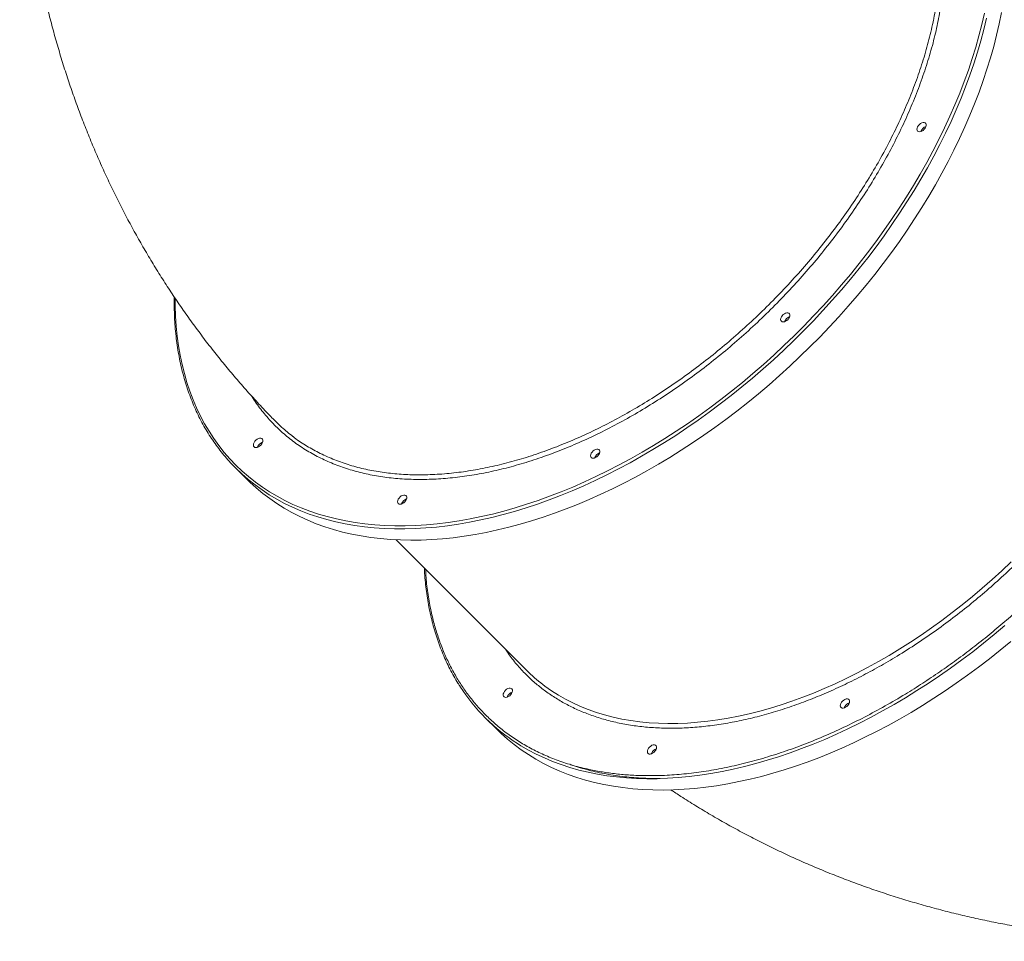
# Model space of a CAD drawing. Units: millimetres. Extents: x -55315 to 5628, y -7790 to 15126.
# Drawn here: x -35246 to -34367, y -3745 to -2923 of the extents above; entities that cross this region are included whole.
import ezdxf

# ---------------------------------------------------------------- set-up
doc = ezdxf.new("R2010")
doc.units = ezdxf.units.MM

msp = doc.modelspace()

# ---------------------------------------------------------------- linework, layer by layer
at = {"color": 7, "linetype": 'Continuous', "lineweight": 15}
for p, q in [((-35053.06, -3322.8), (-35043.03, -3332.83)), ((-34909.71, -3386.95), (-34793.32, -3503.34)), ((-34830.13, -3545.72), (-34820.1, -3555.76))]:
    msp.add_line(p, q, dxfattribs=at)
at = {"color": 8, "linetype": 'Continuous', "lineweight": 15, "flags": 128}
for points in [[(-35052.76, -3320.27), (-35047.21, -3325.57), (-35041.43, -3330.61), (-35035.4, -3335.39), (-35029.13, -3339.91), (-35022.64, -3344.17), (-35015.92, -3348.16), (-35008.98, -3351.88), (-35001.83, -3355.32), (-34994.47, -3358.49), (-34986.9, -3361.37), (-34979.14, -3363.97), (-34971.19, -3366.29), (-34963.06, -3368.33), (-34954.75, -3370.07), (-34946.26, -3371.53), (-34937.62, -3372.7), (-34928.81, -3373.57), (-34919.86, -3374.15), (-34910.76, -3374.44), (-34901.53, -3374.44), (-34892.17, -3374.15), (-34882.69, -3373.56), (-34873.1, -3372.68), (-34863.4, -3371.51), (-34853.6, -3370.05), (-34843.72, -3368.3), (-34833.75, -3366.27), (-34823.71, -3363.94), (-34813.6, -3361.34), (-34803.44, -3358.45), (-34793.22, -3355.28), (-34782.97, -3351.83), (-34772.68, -3348.11), (-34762.36, -3344.12), (-34752.03, -3339.86), (-34741.69, -3335.33), (-34731.36, -3330.55), (-34721.03, -3325.5), (-34710.71, -3320.21), (-34700.42, -3314.66), (-34690.17, -3308.87), (-34679.95, -3302.84), (-34669.79, -3296.57), (-34659.68, -3290.07), (-34649.64, -3283.35), (-34639.67, -3276.41), (-34629.78, -3269.25), (-34619.98, -3261.89), (-34610.28, -3254.32), (-34600.69, -3246.56), (-34591.21, -3238.61), (-34581.85, -3230.47), (-34572.61, -3222.16), (-34563.51, -3213.67), (-34554.56, -3205.02), (-34545.75, -3196.22), (-34537.11, -3187.26), (-34528.62, -3178.16), (-34520.31, -3168.93), (-34512.17, -3159.57), (-34504.22, -3150.09), (-34496.45, -3140.49), (-34488.89, -3130.79), (-34481.52, -3121), (-34474.37, -3111.11), (-34467.43, -3101.14), (-34460.7, -3091.1), (-34454.21, -3080.99), (-34447.94, -3070.82), (-34441.91, -3060.61), (-34436.12, -3050.35), (-34430.57, -3040.06), (-34425.27, -3029.75), (-34420.23, -3019.42), (-34415.44, -3009.08), (-34410.92, -2998.74), (-34406.66, -2988.41), (-34402.66, -2978.1), (-34398.94, -2967.81), (-34395.5, -2957.55), (-34392.33, -2947.34), (-34389.44, -2937.18), (-34386.83, -2927.07), (-34384.51, -2917.03)], [(-34382.62, -2921.51), (-34385.05, -2931.58), (-34387.76, -2941.71), (-34390.75, -2951.9), (-34394.02, -2962.13), (-34397.56, -2972.39), (-34401.38, -2982.69), (-34405.47, -2993.01), (-34409.82, -3003.35), (-34414.43, -3013.69), (-34419.31, -3024.03), (-34424.44, -3034.35), (-34429.81, -3044.66), (-34435.44, -3054.94), (-34441.31, -3065.18), (-34447.41, -3075.38), (-34453.75, -3085.53), (-34460.32, -3095.62), (-34467.11, -3105.64), (-34474.11, -3115.59), (-34481.33, -3125.45), (-34488.75, -3135.22), (-34496.37, -3144.89), (-34504.19, -3154.46), (-34512.19, -3163.91), (-34520.38, -3173.24), (-34528.74, -3182.44), (-34537.27, -3191.5), (-34545.96, -3200.42), (-34554.8, -3209.18), (-34563.79, -3217.79), (-34572.92, -3226.24), (-34582.19, -3234.51), (-34591.58, -3242.61), (-34601.09, -3250.52), (-34610.7, -3258.24), (-34620.43, -3265.76), (-34630.24, -3273.08), (-34640.15, -3280.19), (-34650.13, -3287.09), (-34660.19, -3293.77), (-34670.31, -3300.22), (-34680.49, -3306.44), (-34690.71, -3312.43), (-34700.97, -3318.18), (-34711.27, -3323.68), (-34721.59, -3328.94), (-34731.92, -3333.94), (-34742.26, -3338.68), (-34752.6, -3343.17), (-34762.92, -3347.39), (-34773.24, -3351.34), (-34783.52, -3355.02), (-34793.77, -3358.43), (-34803.98, -3361.56), (-34814.14, -3364.41), (-34824.24, -3366.98), (-34834.27, -3369.27), (-34844.23, -3371.27), (-34854.11, -3372.99), (-34863.89, -3374.42), (-34873.58, -3375.55), (-34883.16, -3376.4), (-34892.63, -3376.96), (-34901.98, -3377.23), (-34911.2, -3377.21), (-34920.29, -3376.89), (-34929.23, -3376.29), (-34938.02, -3375.39), (-34946.66, -3374.2), (-34955.13, -3372.73), (-34963.43, -3370.96), (-34971.55, -3368.91), (-34979.5, -3366.58), (-34987.25, -3363.96), (-34994.8, -3361.06), (-35002.16, -3357.89), (-35009.3, -3354.44), (-35016.24, -3350.71), (-35022.95, -3346.72), (-35029.44, -3342.45), (-35035.7, -3337.93), (-35041.73, -3333.14), (-35047.51, -3328.1), (-35053.06, -3322.8)], [(-35106.96, -3171.74), (-35106.93, -3178.28), (-35106.64, -3187.37), (-35106.06, -3196.33), (-35105.18, -3205.13), (-35104.01, -3213.78), (-35102.56, -3222.26), (-35100.81, -3230.57), (-35098.78, -3238.71), (-35096.46, -3246.66), (-35093.86, -3254.42), (-35090.97, -3261.98), (-35087.81, -3269.34), (-35084.36, -3276.5), (-35080.65, -3283.43), (-35076.66, -3290.15), (-35072.4, -3296.65), (-35067.88, -3302.91), (-35063.09, -3308.94), (-35058.05, -3314.73), (-35052.76, -3320.27)], [(-34778.69, -3516.15), (-34777, -3517.42), (-34771.08, -3521.6), (-34764.94, -3525.51), (-34758.57, -3529.15), (-34751.99, -3532.52), (-34745.19, -3535.61), (-34738.19, -3538.43), (-34730.99, -3540.96), (-34723.59, -3543.21), (-34716.02, -3545.17), (-34708.26, -3546.85), (-34700.33, -3548.24), (-34692.24, -3549.34), (-34683.99, -3550.15), (-34675.59, -3550.66), (-34667.05, -3550.88), (-34658.38, -3550.82), (-34649.58, -3550.45), (-34640.66, -3549.8), (-34631.63, -3548.86), (-34622.5, -3547.62), (-34613.28, -3546.1), (-34603.98, -3544.28), (-34594.59, -3542.18), (-34585.14, -3539.8), (-34575.63, -3537.13), (-34566.07, -3534.19), (-34556.47, -3530.97), (-34546.83, -3527.47), (-34537.17, -3523.7), (-34527.5, -3519.66), (-34517.82, -3515.36), (-34508.14, -3510.8), (-34498.47, -3505.99), (-34488.83, -3500.92), (-34479.21, -3495.61), (-34469.63, -3490.05), (-34460.09, -3484.26), (-34450.61, -3478.23), (-34441.2, -3471.98), (-34431.85, -3465.51), (-34422.59, -3458.83), (-34413.42, -3451.93), (-34404.34, -3444.84), (-34395.37, -3437.54), (-34386.51, -3430.06), (-34377.78, -3422.4), (-34369.17, -3414.56), (-34360.71, -3406.55)], [(-34801.32, -3568.82), (-34798.37, -3570.66), (-34791.6, -3574.59), (-34784.61, -3578.25), (-34777.42, -3581.63), (-34770.01, -3584.74), (-34762.41, -3587.57), (-34754.61, -3590.11), (-34746.62, -3592.38), (-34738.45, -3594.35), (-34730.1, -3596.05), (-34721.59, -3597.45), (-34712.91, -3598.56), (-34704.08, -3599.39), (-34695.1, -3599.92), (-34685.99, -3600.16), (-34676.73, -3600.11), (-34667.35, -3599.77), (-34657.85, -3599.14), (-34648.24, -3598.22), (-34638.53, -3597.01), (-34628.72, -3595.51), (-34618.82, -3593.72), (-34608.85, -3591.65), (-34598.79, -3589.29), (-34588.68, -3586.64), (-34578.51, -3583.72), (-34568.29, -3580.52), (-34558.03, -3577.05), (-34547.74, -3573.3), (-34537.42, -3569.28), (-34527.09, -3564.99), (-34516.75, -3560.44), (-34506.41, -3555.63), (-34496.08, -3550.57), (-34485.77, -3545.25), (-34475.48, -3539.69), (-34465.23, -3533.88), (-34455.01, -3527.83), (-34444.85, -3521.55), (-34434.75, -3515.04), (-34424.71, -3508.31), (-34414.74, -3501.36), (-34404.86, -3494.19), (-34395.06, -3486.82), (-34385.37, -3479.25), (-34375.77, -3471.48), (-34366.3, -3463.52)]]:
    msp.add_lwpolyline(points, dxfattribs=at)
at = {"color": 7, "linetype": 'Continuous', "lineweight": 15, "flags": 128}
for points in [[(-35043.03, -3332.83), (-35040.28, -3335.51), (-35034.62, -3340.68), (-35028.71, -3345.6), (-35022.57, -3350.25), (-35016.19, -3354.65), (-35009.59, -3358.78), (-35002.77, -3362.64), (-34995.73, -3366.23), (-34988.47, -3369.54), (-34981.02, -3372.58), (-34973.36, -3375.34), (-34965.52, -3377.81), (-34957.48, -3380.01), (-34949.27, -3381.91), (-34940.88, -3383.53), (-34932.33, -3384.86), (-34923.61, -3385.9), (-34914.74, -3386.66), (-34905.73, -3387.12), (-34896.58, -3387.29), (-34887.29, -3387.16), (-34877.88, -3386.75), (-34868.35, -3386.05), (-34858.72, -3385.05), (-34848.98, -3383.77), (-34839.15, -3382.2), (-34829.23, -3380.34), (-34819.23, -3378.19), (-34809.16, -3375.76), (-34799.03, -3373.05), (-34788.85, -3370.06), (-34778.62, -3366.79), (-34768.35, -3363.24), (-34758.05, -3359.43), (-34747.73, -3355.34), (-34737.4, -3350.99), (-34727.06, -3346.37), (-34716.72, -3341.5), (-34706.39, -3336.37), (-34696.09, -3330.99), (-34685.81, -3325.37), (-34675.56, -3319.5), (-34665.36, -3313.39), (-34655.21, -3307.06), (-34645.12, -3300.49), (-34635.1, -3293.7), (-34625.15, -3286.7), (-34615.29, -3279.48), (-34605.52, -3272.06), (-34595.85, -3264.43), (-34586.29, -3256.62), (-34576.84, -3248.61), (-34567.51, -3240.43), (-34558.31, -3232.07), (-34549.25, -3223.54), (-34540.33, -3214.85), (-34531.56, -3206.01), (-34522.95, -3197.02), (-34514.51, -3187.89), (-34506.23, -3178.62), (-34498.14, -3169.23), (-34490.23, -3159.72), (-34482.51, -3150.1), (-34474.98, -3140.38), (-34467.66, -3130.56), (-34460.55, -3120.66), (-34453.65, -3110.67), (-34446.98, -3100.62), (-34440.52, -3090.5), (-34434.3, -3080.32), (-34428.31, -3070.1), (-34422.57, -3059.83), (-34417.06, -3049.54), (-34411.81, -3039.22), (-34406.81, -3028.89), (-34402.06, -3018.55), (-34397.58, -3008.21), (-34393.36, -2997.88), (-34389.41, -2987.57), (-34385.73, -2977.29), (-34382.32, -2967.04), (-34379.19, -2956.83), (-34376.34, -2946.67), (-34373.76, -2936.57), (-34371.48, -2926.54), (-34369.47, -2916.58)], [(-34444.22, -3022.3), (-34444.67, -3021.58), (-34444.83, -3020.66), (-34444.69, -3019.59), (-34444.24, -3018.46), (-34443.53, -3017.35), (-34442.61, -3016.35), (-34441.55, -3015.53), (-34440.42, -3014.95), (-34439.31, -3014.65), (-34438.31, -3014.66), (-34437.48, -3014.97), (-34436.88, -3015.56), (-34436.57, -3016.39), (-34436.57, -3017.4), (-34436.87, -3018.5), (-34437.45, -3019.63), (-34438.27, -3020.7), (-34439.27, -3021.62), (-34440.38, -3022.32), (-34441.51, -3022.77), (-34442.57, -3022.92), (-34443.5, -3022.76), (-34444.22, -3022.3)], [(-34565.86, -3191.99), (-34566.32, -3191.27), (-34566.48, -3190.34), (-34566.33, -3189.28), (-34565.88, -3188.15), (-34565.17, -3187.04), (-34564.25, -3186.04), (-34563.19, -3185.22), (-34562.06, -3184.64), (-34560.95, -3184.34), (-34559.95, -3184.34), (-34559.12, -3184.65), (-34558.52, -3185.25), (-34558.21, -3186.08), (-34558.21, -3187.08), (-34558.51, -3188.19), (-34559.09, -3189.32), (-34559.91, -3190.38), (-34560.91, -3191.3), (-34562.02, -3192.01), (-34563.15, -3192.46), (-34564.21, -3192.6), (-34565.14, -3192.44), (-34565.86, -3191.99)], [(-35036.49, -3304.01), (-35036.95, -3303.29), (-35037.11, -3302.36), (-35036.96, -3301.3), (-35036.52, -3300.17), (-35035.81, -3299.06), (-35034.89, -3298.06), (-35033.83, -3297.24), (-35032.7, -3296.66), (-35031.59, -3296.36), (-35030.58, -3296.36), (-35029.75, -3296.67), (-35029.16, -3297.27), (-35028.85, -3298.1), (-35028.84, -3299.1), (-35029.14, -3300.21), (-35029.72, -3301.34), (-35030.55, -3302.4), (-35031.55, -3303.32), (-35032.65, -3304.03), (-35033.78, -3304.48), (-35034.85, -3304.62), (-35035.78, -3304.46), (-35036.49, -3304.01)], [(-34735.55, -3313.63), (-34736, -3312.91), (-34736.16, -3311.98), (-34736.01, -3310.92), (-34735.57, -3309.79), (-34734.86, -3308.68), (-34733.94, -3307.68), (-34732.88, -3306.86), (-34731.75, -3306.28), (-34730.64, -3305.98), (-34729.63, -3305.98), (-34728.8, -3306.3), (-34728.21, -3306.89), (-34727.9, -3307.72), (-34727.89, -3308.72), (-34728.19, -3309.83), (-34728.78, -3310.96), (-34729.6, -3312.02), (-34730.6, -3312.94), (-34731.7, -3313.65), (-34732.83, -3314.1), (-34733.9, -3314.25), (-34734.83, -3314.09), (-34735.55, -3313.63)], [(-34907.81, -3354.63), (-34908.27, -3353.91), (-34908.43, -3352.99), (-34908.28, -3351.92), (-34907.83, -3350.79), (-34907.12, -3349.69), (-34906.2, -3348.68), (-34905.14, -3347.86), (-34904.01, -3347.28), (-34902.91, -3346.98), (-34901.9, -3346.99), (-34901.07, -3347.3), (-34900.48, -3347.89), (-34900.16, -3348.72), (-34900.16, -3349.73), (-34900.46, -3350.84), (-34901.04, -3351.96), (-34901.86, -3353.03), (-34902.86, -3353.95), (-34903.97, -3354.66), (-34905.1, -3355.1), (-34906.16, -3355.25), (-34907.09, -3355.09), (-34907.81, -3354.63)], [(-34820.1, -3555.76), (-34815.97, -3559.75), (-34810.24, -3564.86), (-34804.28, -3569.71), (-34798.07, -3574.3), (-34791.64, -3578.63), (-34784.98, -3582.69), (-34778.1, -3586.48), (-34771.01, -3590.01), (-34763.71, -3593.25), (-34756.2, -3596.22), (-34748.5, -3598.91), (-34740.6, -3601.31), (-34732.52, -3603.43), (-34724.27, -3605.27), (-34715.84, -3606.81), (-34707.24, -3608.07), (-34698.49, -3609.04), (-34689.58, -3609.72), (-34680.53, -3610.11), (-34671.34, -3610.21), (-34662.03, -3610.01), (-34652.59, -3609.53), (-34643.03, -3608.75), (-34633.37, -3607.68), (-34623.61, -3606.33), (-34613.75, -3604.68), (-34603.81, -3602.75), (-34593.8, -3600.53), (-34583.71, -3598.03), (-34573.57, -3595.25), (-34563.37, -3592.19), (-34553.13, -3588.85), (-34542.85, -3585.24), (-34532.55, -3581.35), (-34522.22, -3577.2), (-34511.89, -3572.78), (-34501.55, -3568.1), (-34491.21, -3563.17), (-34480.89, -3557.97), (-34470.59, -3552.53), (-34460.32, -3546.85), (-34450.08, -3540.92), (-34439.9, -3534.75), (-34429.76, -3528.36), (-34419.69, -3521.74), (-34409.68, -3514.89), (-34399.76, -3507.83), (-34389.92, -3500.57), (-34380.17, -3493.09), (-34370.53, -3485.42), (-34360.99, -3477.56)], [(-34812.21, -3521.22), (-34811.18, -3520.35), (-34810.06, -3519.7), (-34808.94, -3519.33), (-34807.9, -3519.26), (-34807.02, -3519.49), (-34806.36, -3520.02), (-34805.98, -3520.79), (-34805.89, -3521.76), (-34806.12, -3522.85), (-34806.63, -3523.98), (-34807.4, -3525.07), (-34808.36, -3526.03), (-34809.45, -3526.8), (-34810.58, -3527.32), (-34811.67, -3527.54), (-34812.64, -3527.46), (-34813.41, -3527.07), (-34813.94, -3526.41), (-34814.18, -3525.53), (-34814.11, -3524.49), (-34813.73, -3523.37), (-34813.09, -3522.25), (-34812.21, -3521.22)], [(-34511.26, -3530.84), (-34510.23, -3529.97), (-34509.11, -3529.32), (-34507.99, -3528.95), (-34506.95, -3528.88), (-34506.07, -3529.11), (-34505.41, -3529.64), (-34505.03, -3530.41), (-34504.94, -3531.38), (-34505.17, -3532.47), (-34505.68, -3533.6), (-34506.45, -3534.69), (-34507.41, -3535.65), (-34508.5, -3536.42), (-34509.63, -3536.94), (-34510.72, -3537.16), (-34511.69, -3537.08), (-34512.47, -3536.69), (-34512.99, -3536.04), (-34513.23, -3535.15), (-34513.16, -3534.12), (-34512.78, -3532.99), (-34512.14, -3531.88), (-34511.26, -3530.84)], [(-34683.53, -3571.84), (-34682.49, -3570.97), (-34681.37, -3570.32), (-34680.25, -3569.95), (-34679.21, -3569.88), (-34678.33, -3570.11), (-34677.68, -3570.64), (-34677.29, -3571.42), (-34677.21, -3572.39), (-34677.43, -3573.48), (-34677.95, -3574.61), (-34678.71, -3575.69), (-34679.68, -3576.66), (-34680.76, -3577.42), (-34681.9, -3577.94), (-34682.99, -3578.16), (-34683.95, -3578.08), (-34684.73, -3577.69), (-34685.26, -3577.04), (-34685.49, -3576.16), (-34685.42, -3575.12), (-34685.05, -3574), (-34684.4, -3572.88), (-34683.53, -3571.84)]]:
    msp.add_lwpolyline(points, dxfattribs=at)
at = {"color": 7, "linetype": 'Continuous', "lineweight": 15}
for centre, radius, start, end in [((-34434.38, -3025.07), 7.28, 108.93921, 161.06079), ((-34434.36, -3025.09), 7.31, 109.04925, 160.95075), ((-34556.02, -3194.75), 7.29, 108.9421, 161.0579), ((-34556, -3194.77), 7.31, 109.05032, 160.94968), ((-35026.64, -3306.79), 7.31, 109.0246, 160.9754), ((-35026.64, -3306.8), 7.31, 109.05032, 160.94968), ((-34725.71, -3316.39), 7.29, 108.9421, 161.0579), ((-34725.69, -3316.42), 7.31, 109.05256, 160.95046), ((-34897.95, -3357.42), 7.31, 109.04925, 160.95075), ((-34897.95, -3357.43), 7.32, 109.29624, 160.07311), ((-34689.41, -3399.39), 146.98, 225.00949, 232.59526), ((-34710.64, -3426.23), 168.99, 212.73786, 237.54713), ((-34803.83, -3529.44), 7.01, 108.92553, 135.95614), ((-34804, -3529.6), 7.01, 134.03561, 161.08272), ((-34502.87, -3539.07), 7.02, 108.93748, 135.94419), ((-34503.04, -3539.23), 7.02, 134.05662, 161.06171), ((-34503.04, -3539.23), 7.02, 134.05587, 161.06358), ((-34675.3, -3580.23), 7.02, 134.05533, 161.063), ((-34675.14, -3580.07), 7.02, 108.93046, 135.95121)]:
    msp.add_arc(centre, radius, start, end, dxfattribs=at)
for points, knots in [([(-35245.69, -2698.66), (-35245.71, -2700.72), (-35245.79, -2708.42), (-35245.6, -2721.71), (-35245.14, -2738.52), (-35244.34, -2755.26), (-35243.24, -2771.94), (-35241.83, -2788.55), (-35240.11, -2805.09), (-35238.08, -2821.54), (-35235.75, -2837.9), (-35233.12, -2854.18), (-35230.18, -2870.35), (-35226.94, -2886.42), (-35223.4, -2902.38), (-35219.56, -2918.23), (-35215.43, -2933.96), (-35211, -2949.57), (-35206.28, -2965.05), (-35201.27, -2980.4), (-35195.97, -2995.6), (-35190.39, -3010.67), (-35184.52, -3025.59), (-35178.38, -3040.36), (-35171.95, -3054.98), (-35165.25, -3069.43), (-35158.27, -3083.72), (-35151.03, -3097.85), (-35143.52, -3111.8), (-35135.74, -3125.57), (-35127.7, -3139.17), (-35119.4, -3152.58), (-35110.84, -3165.81), (-35102.03, -3178.84), (-35092.97, -3191.68), (-35083.66, -3204.32), (-35074.11, -3216.76), (-35064.32, -3228.99), (-35054.29, -3241.02), (-35044.02, -3252.83), (-35033.52, -3264.42), (-35024.95, -3273.55), (-35019.85, -3278.76), (-35018.39, -3280.25)], [0, 0, 0, 0, 0.009525, 0.035464, 0.061361, 0.087214, 0.113022, 0.138784, 0.164501, 0.190171, 0.215794, 0.24137, 0.266899, 0.29238, 0.317815, 0.343202, 0.368543, 0.393838, 0.419088, 0.444293, 0.469454, 0.494572, 0.519649, 0.544685, 0.569681, 0.594639, 0.619561, 0.644447, 0.6693, 0.694121, 0.718912, 0.743674, 0.768409, 0.79312, 0.817808, 0.842475, 0.867123, 0.891754, 0.916371, 0.940974, 0.965568, 0.990152, 1, 1, 1, 1]), ([(-35107.79, -3170.22), (-35107.82, -3172.6), (-35107.89, -3177.92), (-35107.67, -3186.05), (-35107.21, -3194.62), (-35106.48, -3203.06), (-35105.48, -3211.36), (-35104.22, -3219.52), (-35102.71, -3227.52), (-35100.93, -3235.37), (-35098.89, -3243.06), (-35096.6, -3250.58), (-35094.05, -3257.93), (-35091.25, -3265.1), (-35088.2, -3272.09), (-35084.9, -3278.89), (-35081.35, -3285.5), (-35077.56, -3291.91), (-35073.53, -3298.12), (-35069.26, -3304.12), (-35064.75, -3309.91), (-35060.01, -3315.49), (-35056.08, -3319.75), (-35053.71, -3322.14), (-35053.06, -3322.8)], [0, 0, 0, 0, 0.038203, 0.085477, 0.132747, 0.18001, 0.227268, 0.274518, 0.321759, 0.368991, 0.416213, 0.463424, 0.510623, 0.55781, 0.604985, 0.652147, 0.699297, 0.746436, 0.793564, 0.840681, 0.88779, 0.934893, 0.98199, 1, 1, 1, 1]), ([(-35018.3, -3280.17), (-35016.21, -3282.32), (-35011.14, -3287.55), (-35005.37, -3292.05), (-35001.98, -3294.7)], [0, 0, 0, 0, 0.412367, 1, 1, 1, 1]), ([(-34884.56, -3412.1), (-34884.55, -3412.32), (-34884.44, -3415.31), (-34884, -3420.96), (-34883.22, -3429.04), (-34882.17, -3436.98), (-34880.88, -3444.8), (-34879.35, -3452.48), (-34877.57, -3460.04), (-34875.54, -3467.45), (-34873.28, -3474.71), (-34870.76, -3481.83), (-34868.01, -3488.79), (-34865.01, -3495.58), (-34861.77, -3502.22), (-34858.27, -3508.68), (-34855.32, -3513.74), (-34853.45, -3516.58), (-34852.92, -3517.39)], [0, 0, 0, 0, 0.005498, 0.073964, 0.142491, 0.211087, 0.279753, 0.348499, 0.417327, 0.486247, 0.555264, 0.62439, 0.69363, 0.762994, 0.832491, 0.902131, 0.971926, 1, 1, 1, 1]), ([(-34754.66, -3587.29), (-34753.42, -3587.73), (-34749.77, -3589.04), (-34743.51, -3590.93), (-34735.9, -3592.99), (-34728.12, -3594.77), (-34720.19, -3596.3), (-34712.1, -3597.57), (-34703.87, -3598.58), (-34695.51, -3599.33), (-34687, -3599.8), (-34679.85, -3600.01), (-34675.5, -3599.97), (-34674.06, -3599.96)], [0, 0, 0, 0, 0.0510681, 0.1509519, 0.2508629, 0.3507971, 0.4507556, 0.5507369, 0.6507368, 0.750757, 0.8507936, 0.9508427, 1, 1, 1, 1]), ([(-34664.44, -3610.08), (-34661.49, -3612.03), (-34654.19, -3616.86), (-34642.32, -3624.29), (-34628.85, -3632.39), (-34615.2, -3640.22), (-34601.37, -3647.79), (-34587.39, -3655.1), (-34573.23, -3662.13), (-34558.92, -3668.9), (-34544.46, -3675.39), (-34529.84, -3681.6), (-34515.07, -3687.54), (-34500.17, -3693.2), (-34485.12, -3698.58), (-34469.94, -3703.67), (-34454.63, -3708.47), (-34439.19, -3712.99), (-34423.63, -3717.22), (-34407.96, -3721.16), (-34392.17, -3724.8), (-34376.28, -3728.15), (-34360.28, -3731.21), (-34344.19, -3733.96), (-34328, -3736.42), (-34311.72, -3738.58), (-34295.36, -3740.44), (-34278.93, -3741.99), (-34262.42, -3743.24), (-34245.84, -3744.19), (-34229.2, -3744.83), (-34212.5, -3745.17), (-34195.76, -3745.2), (-34178.96, -3744.92), (-34162.13, -3744.34), (-34145.26, -3743.45), (-34128.36, -3742.25), (-34113.48, -3740.95), (-34104.24, -3739.95), (-34100.64, -3739.56)], [0, 0, 0, 0, 0.018127, 0.045017, 0.071928, 0.098863, 0.125823, 0.15281, 0.179828, 0.206877, 0.233959, 0.261077, 0.288231, 0.315424, 0.342656, 0.369931, 0.397248, 0.424609, 0.452014, 0.479467, 0.506966, 0.534513, 0.562109, 0.589753, 0.617447, 0.645191, 0.672985, 0.700828, 0.728721, 0.756663, 0.784654, 0.812694, 0.840782, 0.868916, 0.897097, 0.925324, 0.953594, 0.981907, 1, 1, 1, 1])]:
    msp.add_open_spline(points, degree=3, knots=knots, dxfattribs=at)
at = {"color": 8, "linetype": 'Continuous', "lineweight": 15}
for points, knots in [([(-34430.01, -2922.89), (-34429.93, -2922.49), (-34428.7, -2916.45), (-34426.7, -2904.86), (-34424.75, -2888.38), (-34423.75, -2872.11), (-34423.74, -2856.11), (-34424.74, -2840.44), (-34426.75, -2825.39), (-34429.74, -2811), (-34433.67, -2797.29), (-34438.62, -2784.11), (-34444.51, -2771.49), (-34449.29, -2763.66), (-34451.68, -2759.75)], [0, 0, 0, 0, 0.006292, 0.095034, 0.183842, 0.272585, 0.363845, 0.455178, 0.546438, 0.636163, 0.725957, 0.815682, 0.908016, 1, 1, 1, 1]), ([(-34449.2, -2757.4), (-34448.74, -2758.04), (-34445.64, -2762.34), (-34440.78, -2771.1), (-34434.7, -2783.67), (-34429.67, -2797.03), (-34425.61, -2811.01), (-34422.56, -2825.61), (-34420.55, -2840.8), (-34419.56, -2856.55), (-34419.57, -2872.81), (-34420.62, -2889.51), (-34422.6, -2906.53), (-34424.77, -2918.14), (-34425.86, -2923.94)], [0, 0, 0, 0, 0.015485, 0.105001, 0.19466, 0.284319, 0.373836, 0.46307, 0.552323, 0.641857, 0.731535, 0.821213, 0.910747, 1, 1, 1, 1]), ([(-34425.86, -2923.94), (-34427.14, -2929.78), (-34429.71, -2941.5), (-34434.84, -2959.38), (-34440.87, -2977.42), (-34447.86, -2995.58), (-34455.76, -3013.75), (-34464.55, -3031.88), (-34474.24, -3049.94), (-34484.8, -3067.9), (-34496.18, -3085.7), (-34508.34, -3103.27), (-34521.21, -3120.52), (-34534.76, -3137.4), (-34548.98, -3153.86), (-34563.83, -3169.89), (-34579.27, -3185.44), (-34595.22, -3200.45), (-34611.61, -3214.84), (-34628.39, -3228.56), (-34645.53, -3241.57), (-34663.01, -3253.86), (-34680.77, -3265.41), (-34698.72, -3276.17), (-34716.78, -3286.07), (-34734.89, -3295.09), (-34753.03, -3303.18), (-34771.16, -3310.36), (-34789.23, -3316.6), (-34807.16, -3321.89), (-34824.86, -3326.19), (-34842.26, -3329.49), (-34859.35, -3331.76), (-34876.09, -3333), (-34892.44, -3333.24), (-34908.32, -3332.47), (-34923.66, -3330.69), (-34938.4, -3327.9), (-34952.51, -3324.07), (-34965.98, -3319.25), (-34978.76, -3313.46), (-34990.81, -3306.71), (-35002.06, -3299.05), (-35012.47, -3290.47), (-35022.03, -3281.02), (-35030.62, -3270.6), (-35036.18, -3263.08), (-35038.61, -3258.83), (-35038.75, -3258.57)], [0, 0, 0, 0, 0.022137, 0.044345, 0.066587, 0.08883, 0.111037, 0.133174, 0.155309, 0.177513, 0.199753, 0.221993, 0.244197, 0.266332, 0.288464, 0.310666, 0.332904, 0.355141, 0.377343, 0.399475, 0.421606, 0.443806, 0.466042, 0.488278, 0.510479, 0.532609, 0.554739, 0.576939, 0.599174, 0.621409, 0.643609, 0.665738, 0.687868, 0.710067, 0.732302, 0.754536, 0.776735, 0.798865, 0.820994, 0.843194, 0.865428, 0.887663, 0.909862, 0.931991, 0.954121, 0.97632, 0.998555, 1, 1, 1, 1]), ([(-35001.98, -3294.7), (-35001.9, -3294.77), (-34998.42, -3297.65), (-34990.82, -3302.53), (-34979.05, -3309.3), (-34966.32, -3315.08), (-34952.78, -3319.94), (-34938.69, -3323.75), (-34924.12, -3326.53), (-34909.13, -3328.31), (-34893.5, -3329.12), (-34877.23, -3328.91), (-34860.38, -3327.66), (-34843.32, -3325.39), (-34826.1, -3322.15), (-34808.8, -3317.97), (-34791.14, -3312.8), (-34773.15, -3306.61), (-34754.9, -3299.39), (-34736.79, -3291.3), (-34718.87, -3282.4), (-34701.2, -3272.74), (-34683.5, -3262.18), (-34665.81, -3250.7), (-34648.22, -3238.32), (-34631.1, -3225.33), (-34614.5, -3211.77), (-34598.45, -3197.72), (-34582.71, -3182.95), (-34567.32, -3167.47), (-34552.37, -3151.34), (-34538.17, -3134.9), (-34524.76, -3118.21), (-34512.15, -3101.35), (-34500.13, -3084.03), (-34488.78, -3066.31), (-34478.15, -3048.23), (-34468.47, -3030.19), (-34459.76, -3012.26), (-34452.01, -2994.48), (-34445.07, -2976.58), (-34439.05, -2958.6), (-34433.89, -2940.6), (-34431.3, -2928.8), (-34430.01, -2922.89)], [0, 0, 0, 0, 0.0005995, 0.024627, 0.0486359, 0.0733423, 0.0980688, 0.122775, 0.146784, 0.1708113, 0.1948204, 0.2195268, 0.2442531, 0.2689595, 0.292969, 0.3169969, 0.3410065, 0.365713, 0.3904401, 0.415147, 0.4391573, 0.4631863, 0.4871966, 0.5119043, 0.5366323, 0.56134, 0.5853522, 0.6093826, 0.6333949, 0.6581043, 0.6828339, 0.7075432, 0.731558, 0.7555912, 0.7796059, 0.8043182, 0.8290502, 0.8537624, 0.8777801, 0.9018164, 0.925834, 0.9505494, 0.9752847, 1, 1, 1, 1]), ([(-34812.2, -3484.47), (-34811.39, -3485.73), (-34808.34, -3490.53), (-34802.22, -3498.13), (-34794.25, -3506.88), (-34785.97, -3514.56), (-34777.44, -3521.41), (-34768.27, -3527.72), (-34758.36, -3533.51), (-34747.82, -3538.69), (-34736.56, -3543.26), (-34724.69, -3547.12), (-34712.13, -3550.29), (-34699.02, -3552.69), (-34685.28, -3554.3), (-34671.05, -3555.11), (-34656.3, -3555.08), (-34641.14, -3554.2), (-34625.57, -3552.46), (-34609.68, -3549.87), (-34593.53, -3546.42), (-34577.18, -3542.13), (-34560.69, -3537.02), (-34544.13, -3531.11), (-34527.59, -3524.44), (-34511.08, -3517.03), (-34494.73, -3508.95), (-34478.54, -3500.21), (-34461.89, -3490.46), (-34444.79, -3479.63), (-34427.45, -3467.71), (-34410.6, -3455.24), (-34394.34, -3442.31), (-34378.73, -3429.01), (-34363.72, -3415.42), (-34354.17, -3406.04), (-34349.41, -3401.37)], [0, 0, 0, 0, 0.010884, 0.041523, 0.0719, 0.098481, 0.125063, 0.15254, 0.180017, 0.20831, 0.236604, 0.265616, 0.294628, 0.324242, 0.353856, 0.383938, 0.41402, 0.444421, 0.474824, 0.505388, 0.535953, 0.566518, 0.597083, 0.627484, 0.657887, 0.687968, 0.71805, 0.747664, 0.777278, 0.810432, 0.843388, 0.875715, 0.90759, 0.938984, 0.969623, 1, 1, 1, 1]), ([(-34327.21, -3423.56), (-34331.43, -3427.71), (-34339.85, -3436.01), (-34352.96, -3448.15), (-34366.48, -3460.09), (-34380.49, -3471.82), (-34394.83, -3483.2), (-34409.48, -3494.2), (-34424.43, -3504.81), (-34439.68, -3515), (-34455.99, -3525.25), (-34473.27, -3535.36), (-34491.59, -3545.25), (-34510.08, -3554.39), (-34528.75, -3562.77), (-34547.46, -3570.32), (-34566.2, -3577), (-34584.84, -3582.78), (-34603.34, -3587.63), (-34621.61, -3591.53), (-34639.58, -3594.47), (-34657.19, -3596.43), (-34673.21, -3597.36), (-34687.71, -3597.47), (-34700.73, -3596.97), (-34713.38, -3595.87), (-34725.66, -3594.19), (-34738.45, -3591.77), (-34751.69, -3588.43), (-34765.12, -3584.05), (-34777.86, -3578.89), (-34789.78, -3573.03), (-34800.99, -3566.48), (-34811.36, -3559.34), (-34821.01, -3551.6), (-34829.63, -3543.59), (-34837.39, -3535.31), (-34844.39, -3526.77), (-34850.93, -3517.64), (-34857, -3507.87), (-34862.52, -3497.55), (-34867.45, -3486.69), (-34871.78, -3475.3), (-34875.51, -3463.37), (-34878.76, -3450.27), (-34881.33, -3436), (-34882.95, -3423.41), (-34883.32, -3415.65), (-34883.44, -3413.22)], [0, 0, 0, 0, 0.019466, 0.038929, 0.058902, 0.079017, 0.099465, 0.119808, 0.140304, 0.161166, 0.182033, 0.206236, 0.230439, 0.255023, 0.279609, 0.304455, 0.329302, 0.354281, 0.379261, 0.404241, 0.429221, 0.454067, 0.478914, 0.498585, 0.518247, 0.537771, 0.557128, 0.576493, 0.600204, 0.623915, 0.647038, 0.670162, 0.692618, 0.715074, 0.736798, 0.758523, 0.777989, 0.797451, 0.817424, 0.83754, 0.857988, 0.878331, 0.898827, 0.919689, 0.940556, 0.964758, 0.988962, 1, 1, 1, 1])]:
    msp.add_open_spline(points, degree=3, knots=knots, dxfattribs=at)

doc.saveas('drawing.dxf')
